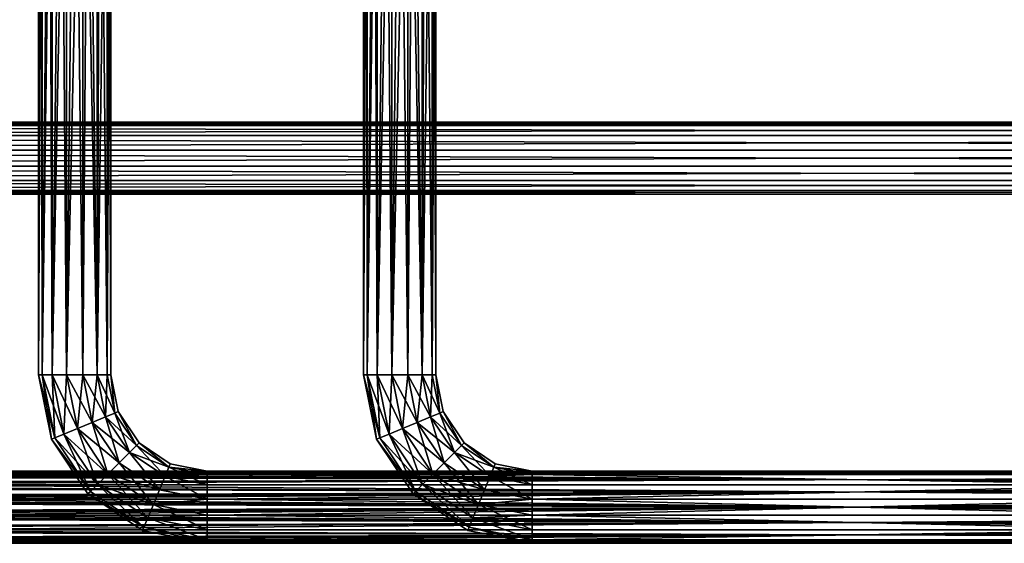
# Model space of a CAD drawing. Extents: x 0 to 220, y -32 to 12.
# Drawn here: x 75 to 116, y -32 to -10 of the extents above; entities that cross this region are included whole.
import ezdxf

# ---------------------------------------------------------------- set-up
doc = ezdxf.new("R2010")
doc.units = 0
doc.header["$MEASUREMENT"] = 0

msp = doc.modelspace()

# ---------------------------------------------------------------- linework, layer by layer
for points in [[(76, -24.5, 114.885002), (76, 6.5, 114.885002), (76.114197, 6.5, 114.310997)], [(76.148499, -24.5, 114.2342), (76, -24.5, 114.885002), (76.114197, 6.5, 114.310997)], [(76, -24.5, 114.885002), (76.148499, 6.5, 115.535797), (76, 6.5, 114.885002)], [(76, -24.5, 114.885002), (76.148499, -24.5, 115.535797), (76.148499, 6.5, 115.535797)], [(76.148499, -24.5, 114.2342), (76.114197, 6.5, 114.310997), (76.439301, 6.5, 113.824303)], [(76.564804, -24.5, 113.712303), (76.148499, -24.5, 114.2342), (76.439301, 6.5, 113.824303)], [(76.148499, -24.5, 115.535797), (76.564804, 6.5, 116.057701), (76.148499, 6.5, 115.535797)], [(76.148499, -24.5, 115.535797), (76.564804, -24.5, 116.057701), (76.564804, 6.5, 116.057701)], [(76.564804, -24.5, 113.712303), (76.439301, 6.5, 113.824303), (76.925995, 6.5, 113.499199)], [(77.166199, -24.5, 113.4226), (76.564804, -24.5, 113.712303), (76.925995, 6.5, 113.499199)], [(76.564804, -24.5, 116.057701), (77.166199, 6.5, 116.347397), (76.564804, 6.5, 116.057701)], [(76.564804, -24.5, 116.057701), (77.166199, -24.5, 116.347397), (77.166199, 6.5, 116.347397)], [(77.166199, -24.5, 113.4226), (76.925995, 6.5, 113.499199), (77.5, 6.5, 113.385002)], [(77.833801, -24.5, 113.4226), (77.166199, -24.5, 113.4226), (77.5, 6.5, 113.385002)], [(77.166199, -24.5, 116.347397), (77.833801, 6.5, 116.347397), (77.166199, 6.5, 116.347397)], [(77.166199, -24.5, 116.347397), (77.833801, -24.5, 116.347397), (77.833801, 6.5, 116.347397)], [(77.833801, -24.5, 113.4226), (77.5, 6.5, 113.385002), (78.073997, 6.5, 113.499199)], [(78.435196, -24.5, 113.712303), (77.833801, -24.5, 113.4226), (78.073997, 6.5, 113.499199)], [(78.435196, -24.5, 116.057701), (78.435196, 6.5, 116.057701), (77.833801, 6.5, 116.347397)], [(77.833801, -24.5, 116.347397), (78.435196, -24.5, 116.057701), (77.833801, 6.5, 116.347397)], [(78.435196, -24.5, 113.712303), (78.073997, 6.5, 113.499199), (78.560699, 6.5, 113.824303)], [(78.851501, -24.5, 114.2342), (78.435196, -24.5, 113.712303), (78.560699, 6.5, 113.824303)], [(78.435196, -24.5, 116.057701), (78.851501, 6.5, 115.535797), (78.435196, 6.5, 116.057701)], [(78.435196, -24.5, 116.057701), (78.851501, -24.5, 115.535797), (78.851501, 6.5, 115.535797)], [(78.851501, -24.5, 114.2342), (78.560699, 6.5, 113.824303), (78.885803, 6.5, 114.310997)], [(79, -24.5, 114.885002), (78.851501, -24.5, 114.2342), (78.885803, 6.5, 114.310997)], [(78.851501, -24.5, 115.535797), (79, -24.5, 114.885002), (79, 6.5, 114.885002)], [(78.851501, -24.5, 115.535797), (79, 6.5, 114.885002), (78.851501, 6.5, 115.535797)], [(79, -24.5, 114.885002), (78.885803, 6.5, 114.310997), (79, 6.5, 114.885002)], [(89.5, -24.5, 128.384995), (89.5, 6.5, 128.384995), (89.614197, 6.5, 127.810997)], [(89.648499, -24.5, 127.734192), (89.5, -24.5, 128.384995), (89.614197, 6.5, 127.810997)], [(89.5, -24.5, 128.384995), (89.648499, 6.5, 129.035797), (89.5, 6.5, 128.384995)], [(89.5, -24.5, 128.384995), (89.648499, -24.5, 129.035797), (89.648499, 6.5, 129.035797)], [(89.648499, -24.5, 127.734192), (89.614197, 6.5, 127.810997), (89.939301, 6.5, 127.324303)], [(90.064804, -24.5, 127.212303), (89.648499, -24.5, 127.734192), (89.939301, 6.5, 127.324303)], [(89.648499, -24.5, 129.035797), (90.064804, 6.5, 129.557693), (89.648499, 6.5, 129.035797)], [(89.648499, -24.5, 129.035797), (90.064804, -24.5, 129.557693), (90.064804, 6.5, 129.557693)], [(90.064804, -24.5, 127.212303), (89.939301, 6.5, 127.324303), (90.426003, 6.5, 126.999191)], [(90.666199, -24.5, 126.922592), (90.064804, -24.5, 127.212303), (90.426003, 6.5, 126.999191)], [(90.064804, -24.5, 129.557693), (90.666199, 6.5, 129.847397), (90.064804, 6.5, 129.557693)], [(90.064804, -24.5, 129.557693), (90.666199, -24.5, 129.847397), (90.666199, 6.5, 129.847397)], [(90.666199, -24.5, 126.922592), (90.426003, 6.5, 126.999191), (91, 6.5, 126.884987)], [(91.333801, -24.5, 126.922592), (90.666199, -24.5, 126.922592), (91, 6.5, 126.884987)], [(90.666199, -24.5, 129.847397), (91.333801, 6.5, 129.847397), (90.666199, 6.5, 129.847397)], [(90.666199, -24.5, 129.847397), (91.333801, -24.5, 129.847397), (91.333801, 6.5, 129.847397)], [(91.333801, -24.5, 126.922592), (91, 6.5, 126.884987), (91.573997, 6.5, 126.999191)], [(91.935196, -24.5, 127.212303), (91.333801, -24.5, 126.922592), (91.573997, 6.5, 126.999191)], [(91.935196, -24.5, 129.557693), (91.935196, 6.5, 129.557693), (91.333801, 6.5, 129.847397)], [(91.333801, -24.5, 129.847397), (91.935196, -24.5, 129.557693), (91.333801, 6.5, 129.847397)], [(91.935196, -24.5, 127.212303), (91.573997, 6.5, 126.999191), (92.060699, 6.5, 127.324303)], [(92.351501, -24.5, 127.734192), (91.935196, -24.5, 127.212303), (92.060699, 6.5, 127.324303)], [(91.935196, -24.5, 129.557693), (92.351501, 6.5, 129.035797), (91.935196, 6.5, 129.557693)], [(91.935196, -24.5, 129.557693), (92.351501, -24.5, 129.035797), (92.351501, 6.5, 129.035797)], [(92.351501, -24.5, 127.734192), (92.060699, 6.5, 127.324303), (92.385803, 6.5, 127.810997)], [(92.5, -24.5, 128.384995), (92.351501, -24.5, 127.734192), (92.385803, 6.5, 127.810997)], [(92.351501, -24.5, 129.035797), (92.5, -24.5, 128.384995), (92.5, 6.5, 128.384995)], [(92.351501, -24.5, 129.035797), (92.5, 6.5, 128.384995), (92.351501, 6.5, 129.035797)], [(92.5, -24.5, 128.384995), (92.385803, 6.5, 127.810997), (92.5, 6.5, 128.384995)], [(211.5, -14, 5), (8.5, -14.1485, 4.3492), (8.5, -14, 5)], [(211.5, -14, 5), (211.5, -14.1485, 4.3492), (8.5, -14.1485, 4.3492)], [(211.5, -14.1485, 5.6508), (211.5, -14, 5), (8.5, -14, 5)], [(211.5, -14.1485, 5.6508), (8.5, -14, 5), (8.5, -14.1485, 5.6508)], [(211.5, -14.1485, 4.3492), (8.5, -14.5648, 3.8273), (8.5, -14.1485, 4.3492)], [(211.5, -14.1485, 4.3492), (211.5, -14.5648, 3.8273), (8.5, -14.5648, 3.8273)], [(211.5, -14.5648, 6.1727), (8.5, -14.1485, 5.6508), (8.5, -14.5648, 6.1727)], [(211.5, -14.5648, 6.1727), (211.5, -14.1485, 5.6508), (8.5, -14.1485, 5.6508)], [(211.5, -15.1662, 3.5376), (8.5, -15.1662, 3.5376), (8.5, -14.5648, 3.8273)], [(211.5, -14.5648, 3.8273), (211.5, -15.1662, 3.5376), (8.5, -14.5648, 3.8273)], [(211.5, -14.5648, 6.1727), (8.5, -14.5648, 6.1727), (8.5, -15.1662, 6.4624)], [(211.5, -15.1662, 6.4624), (211.5, -14.5648, 6.1727), (8.5, -15.1662, 6.4624)], [(211.5, -15.1662, 3.5376), (8.5, -15.8338, 3.5376), (8.5, -15.1662, 3.5376)], [(211.5, -15.1662, 3.5376), (211.5, -15.8338, 3.5376), (8.5, -15.8338, 3.5376)], [(211.5, -15.8338, 6.4624), (8.5, -15.1662, 6.4624), (8.5, -15.8338, 6.4624)], [(211.5, -15.8338, 6.4624), (211.5, -15.1662, 6.4624), (8.5, -15.1662, 6.4624)], [(211.5, -16.4352, 3.8273), (8.5, -16.4352, 3.8273), (8.5, -15.8338, 3.5376)], [(211.5, -15.8338, 3.5376), (211.5, -16.4352, 3.8273), (8.5, -15.8338, 3.5376)], [(211.5, -15.8338, 6.4624), (8.5, -15.8338, 6.4624), (8.5, -16.4352, 6.1727)], [(211.5, -16.4352, 6.1727), (211.5, -15.8338, 6.4624), (8.5, -16.4352, 6.1727)], [(211.5, -16.4352, 3.8273), (8.5, -16.8515, 4.3492), (8.5, -16.4352, 3.8273)], [(211.5, -16.4352, 3.8273), (211.5, -16.8515, 4.3492), (8.5, -16.8515, 4.3492)], [(211.5, -16.8515, 5.6508), (8.5, -16.4352, 6.1727), (8.5, -16.8515, 5.6508)], [(211.5, -16.8515, 5.6508), (211.5, -16.4352, 6.1727), (8.5, -16.4352, 6.1727)], [(211.5, -16.8515, 4.3492), (211.5, -17, 5), (8.5, -17, 5)], [(211.5, -16.8515, 4.3492), (8.5, -17, 5), (8.5, -16.8515, 4.3492)], [(211.5, -17, 5), (8.5, -16.8515, 5.6508), (8.5, -17, 5)], [(211.5, -17, 5), (211.5, -16.8515, 5.6508), (8.5, -16.8515, 5.6508)], [(76.670105, -27.121901, 115.535797), (76, -24.5, 114.885002), (76.532799, -27.178801, 114.885002)], [(76.670105, -27.121901, 115.535797), (76.148499, -24.5, 115.535797), (76, -24.5, 114.885002)], [(76.532799, -27.178801, 114.885002), (76, -24.5, 114.885002), (76.148499, -24.5, 114.2342)], [(77.054596, -26.9627, 116.057701), (76.564804, -24.5, 116.057701), (76.148499, -24.5, 115.535797)], [(77.054596, -26.9627, 116.057701), (76.148499, -24.5, 115.535797), (76.670105, -27.121901, 115.535797)], [(76.670105, -27.121901, 114.2342), (76.148499, -24.5, 114.2342), (76.564804, -24.5, 113.712303)], [(76.670105, -27.121901, 114.2342), (76.532799, -27.178801, 114.885002), (76.148499, -24.5, 114.2342)], [(77.610298, -26.7325, 116.347397), (77.166199, -24.5, 116.347397), (76.564804, -24.5, 116.057701)], [(77.610298, -26.7325, 116.347397), (76.564804, -24.5, 116.057701), (77.054596, -26.9627, 116.057701)], [(77.054596, -26.9627, 113.712303), (76.564804, -24.5, 113.712303), (77.166199, -24.5, 113.4226)], [(76.670105, -27.121901, 114.2342), (76.564804, -24.5, 113.712303), (77.054596, -26.9627, 113.712303)], [(77.054596, -26.9627, 113.712303), (77.166199, -24.5, 113.4226), (77.610298, -26.7325, 113.4226)], [(78.226997, -26.476999, 116.347397), (77.833801, -24.5, 116.347397), (77.166199, -24.5, 116.347397)], [(78.226997, -26.476999, 116.347397), (77.166199, -24.5, 116.347397), (77.610298, -26.7325, 116.347397)], [(77.610298, -26.7325, 113.4226), (77.166199, -24.5, 113.4226), (77.833801, -24.5, 113.4226)], [(77.610298, -26.7325, 113.4226), (77.833801, -24.5, 113.4226), (78.226997, -26.476999, 113.4226)], [(78.7827, -26.246901, 116.057701), (78.435196, -24.5, 116.057701), (77.833801, -24.5, 116.347397)], [(78.7827, -26.246901, 116.057701), (77.833801, -24.5, 116.347397), (78.226997, -26.476999, 116.347397)], [(78.226997, -26.476999, 113.4226), (77.833801, -24.5, 113.4226), (78.435196, -24.5, 113.712303)], [(78.226997, -26.476999, 113.4226), (78.435196, -24.5, 113.712303), (78.7827, -26.246901, 113.712303)], [(79.167198, -26.087601, 115.535797), (78.851501, -24.5, 115.535797), (78.435196, -24.5, 116.057701)], [(79.167198, -26.087601, 115.535797), (78.435196, -24.5, 116.057701), (78.7827, -26.246901, 116.057701)], [(78.7827, -26.246901, 113.712303), (78.435196, -24.5, 113.712303), (78.851501, -24.5, 114.2342)], [(78.7827, -26.246901, 113.712303), (78.851501, -24.5, 114.2342), (79.167198, -26.087601, 114.2342)], [(79.167198, -26.087601, 115.535797), (79, -24.5, 114.885002), (78.851501, -24.5, 115.535797)], [(79.167198, -26.087601, 114.2342), (78.851501, -24.5, 114.2342), (79, -24.5, 114.885002)], [(79.167198, -26.087601, 115.535797), (79.304504, -26.030701, 114.885002), (79, -24.5, 114.885002)], [(79.167198, -26.087601, 114.2342), (79, -24.5, 114.885002), (79.304504, -26.030701, 114.885002)], [(90.170097, -27.121901, 129.035797), (89.5, -24.5, 128.384995), (90.032799, -27.178801, 128.384995)], [(90.170097, -27.121901, 129.035797), (89.648499, -24.5, 129.035797), (89.5, -24.5, 128.384995)], [(90.032799, -27.178801, 128.384995), (89.5, -24.5, 128.384995), (89.648499, -24.5, 127.734192)], [(90.554596, -26.9627, 129.557693), (90.064804, -24.5, 129.557693), (89.648499, -24.5, 129.035797)], [(90.554596, -26.9627, 129.557693), (89.648499, -24.5, 129.035797), (90.170097, -27.121901, 129.035797)], [(90.170097, -27.121901, 127.734192), (89.648499, -24.5, 127.734192), (90.064804, -24.5, 127.212303)], [(90.170097, -27.121901, 127.734192), (90.032799, -27.178801, 128.384995), (89.648499, -24.5, 127.734192)], [(91.110298, -26.7325, 129.847397), (90.666199, -24.5, 129.847397), (90.064804, -24.5, 129.557693)], [(91.110298, -26.7325, 129.847397), (90.064804, -24.5, 129.557693), (90.554596, -26.9627, 129.557693)], [(90.554596, -26.9627, 127.212303), (90.064804, -24.5, 127.212303), (90.666199, -24.5, 126.922592)], [(90.170097, -27.121901, 127.734192), (90.064804, -24.5, 127.212303), (90.554596, -26.9627, 127.212303)], [(90.554596, -26.9627, 127.212303), (90.666199, -24.5, 126.922592), (91.110298, -26.7325, 126.922592)], [(91.726997, -26.476999, 129.847397), (91.333801, -24.5, 129.847397), (90.666199, -24.5, 129.847397)], [(91.726997, -26.476999, 129.847397), (90.666199, -24.5, 129.847397), (91.110298, -26.7325, 129.847397)], [(91.110298, -26.7325, 126.922592), (90.666199, -24.5, 126.922592), (91.333801, -24.5, 126.922592)], [(91.110298, -26.7325, 126.922592), (91.333801, -24.5, 126.922592), (91.726997, -26.476999, 126.922592)], [(92.2827, -26.246901, 129.557693), (91.935196, -24.5, 129.557693), (91.333801, -24.5, 129.847397)], [(92.2827, -26.246901, 129.557693), (91.333801, -24.5, 129.847397), (91.726997, -26.476999, 129.847397)], [(91.726997, -26.476999, 126.922592), (91.333801, -24.5, 126.922592), (91.935196, -24.5, 127.212303)], [(91.726997, -26.476999, 126.922592), (91.935196, -24.5, 127.212303), (92.2827, -26.246901, 127.212303)], [(92.667198, -26.087601, 129.035797), (92.351501, -24.5, 129.035797), (91.935196, -24.5, 129.557693)], [(92.667198, -26.087601, 129.035797), (91.935196, -24.5, 129.557693), (92.2827, -26.246901, 129.557693)], [(92.2827, -26.246901, 127.212303), (91.935196, -24.5, 127.212303), (92.351501, -24.5, 127.734192)], [(92.2827, -26.246901, 127.212303), (92.351501, -24.5, 127.734192), (92.667198, -26.087601, 127.734192)], [(92.667198, -26.087601, 129.035797), (92.5, -24.5, 128.384995), (92.351501, -24.5, 129.035797)], [(92.667198, -26.087601, 127.734192), (92.351501, -24.5, 127.734192), (92.5, -24.5, 128.384995)], [(92.667198, -26.087601, 129.035797), (92.804504, -26.030701, 128.384995), (92.5, -24.5, 128.384995)], [(92.667198, -26.087601, 127.734192), (92.5, -24.5, 128.384995), (92.804504, -26.030701, 128.384995)], [(80.066498, -27.4335, 115.535797), (79.167198, -26.087601, 115.535797), (78.7827, -26.246901, 116.057701)], [(79.772202, -27.7278, 113.712303), (78.7827, -26.246901, 113.712303), (79.167198, -26.087601, 114.2342)], [(80.066498, -27.4335, 115.535797), (79.304504, -26.030701, 114.885002), (79.167198, -26.087601, 115.535797)], [(80.066498, -27.4335, 114.2342), (79.167198, -26.087601, 114.2342), (79.304504, -26.030701, 114.885002)], [(79.772202, -27.7278, 113.712303), (79.167198, -26.087601, 114.2342), (80.066498, -27.4335, 114.2342)], [(80.066498, -27.4335, 115.535797), (80.1716, -27.3284, 114.885002), (79.304504, -26.030701, 114.885002)], [(80.066498, -27.4335, 114.2342), (79.304504, -26.030701, 114.885002), (80.1716, -27.3284, 114.885002)], [(93.566498, -27.4335, 129.035797), (92.667198, -26.087601, 129.035797), (92.2827, -26.246901, 129.557693)], [(93.272202, -27.7278, 127.212303), (92.2827, -26.246901, 127.212303), (92.667198, -26.087601, 127.734192)], [(93.566498, -27.4335, 129.035797), (92.804504, -26.030701, 128.384995), (92.667198, -26.087601, 129.035797)], [(93.566498, -27.4335, 127.734192), (92.667198, -26.087601, 127.734192), (92.804504, -26.030701, 128.384995)], [(93.272202, -27.7278, 127.212303), (92.667198, -26.087601, 127.734192), (93.566498, -27.4335, 127.734192)], [(93.566498, -27.4335, 129.035797), (93.6716, -27.3284, 128.384995), (92.804504, -26.030701, 128.384995)], [(93.566498, -27.4335, 127.734192), (92.804504, -26.030701, 128.384995), (93.6716, -27.3284, 128.384995)], [(79.346901, -28.153099, 116.347397), (78.226997, -26.476999, 116.347397), (77.610298, -26.7325, 116.347397)], [(78.874901, -28.625099, 113.4226), (77.610298, -26.7325, 113.4226), (78.226997, -26.476999, 113.4226)], [(79.772202, -27.7278, 116.057701), (78.7827, -26.246901, 116.057701), (78.226997, -26.476999, 116.347397)], [(79.346901, -28.153099, 113.4226), (78.226997, -26.476999, 113.4226), (78.7827, -26.246901, 113.712303)], [(79.772202, -27.7278, 116.057701), (78.226997, -26.476999, 116.347397), (79.346901, -28.153099, 116.347397)], [(78.874901, -28.625099, 113.4226), (78.226997, -26.476999, 113.4226), (79.346901, -28.153099, 113.4226)], [(80.066498, -27.4335, 115.535797), (78.7827, -26.246901, 116.057701), (79.772202, -27.7278, 116.057701)], [(79.346901, -28.153099, 113.4226), (78.7827, -26.246901, 113.712303), (79.772202, -27.7278, 113.712303)], [(92.846901, -28.153099, 129.847397), (91.726997, -26.476999, 129.847397), (91.110298, -26.7325, 129.847397)], [(92.374901, -28.625099, 126.922592), (91.110298, -26.7325, 126.922592), (91.726997, -26.476999, 126.922592)], [(93.272202, -27.7278, 129.557693), (92.2827, -26.246901, 129.557693), (91.726997, -26.476999, 129.847397)], [(92.846901, -28.153099, 126.922592), (91.726997, -26.476999, 126.922592), (92.2827, -26.246901, 127.212303)], [(93.272202, -27.7278, 129.557693), (91.726997, -26.476999, 129.847397), (92.846901, -28.153099, 129.847397)], [(92.374901, -28.625099, 126.922592), (91.726997, -26.476999, 126.922592), (92.846901, -28.153099, 126.922592)], [(93.566498, -27.4335, 129.035797), (92.2827, -26.246901, 129.557693), (93.272202, -27.7278, 129.557693)], [(92.846901, -28.153099, 126.922592), (92.2827, -26.246901, 127.212303), (93.272202, -27.7278, 127.212303)], [(78.4496, -29.0504, 116.057701), (77.054596, -26.9627, 116.057701), (76.670105, -27.121901, 115.535797)], [(78.155304, -29.3447, 114.2342), (76.670105, -27.121901, 114.2342), (77.054596, -26.9627, 113.712303)], [(78.874901, -28.625099, 116.347397), (77.610298, -26.7325, 116.347397), (77.054596, -26.9627, 116.057701)], [(78.4496, -29.0504, 113.712303), (77.054596, -26.9627, 113.712303), (77.610298, -26.7325, 113.4226)], [(78.874901, -28.625099, 116.347397), (77.054596, -26.9627, 116.057701), (78.4496, -29.0504, 116.057701)], [(78.155304, -29.3447, 114.2342), (77.054596, -26.9627, 113.712303), (78.4496, -29.0504, 113.712303)], [(79.346901, -28.153099, 116.347397), (77.610298, -26.7325, 116.347397), (78.874901, -28.625099, 116.347397)], [(78.4496, -29.0504, 113.712303), (77.610298, -26.7325, 113.4226), (78.874901, -28.625099, 113.4226)], [(91.9496, -29.0504, 129.557693), (90.554596, -26.9627, 129.557693), (90.170097, -27.121901, 129.035797)], [(91.655304, -29.3447, 127.734192), (90.170097, -27.121901, 127.734192), (90.554596, -26.9627, 127.212303)], [(92.374901, -28.625099, 129.847397), (91.110298, -26.7325, 129.847397), (90.554596, -26.9627, 129.557693)], [(91.9496, -29.0504, 127.212303), (90.554596, -26.9627, 127.212303), (91.110298, -26.7325, 126.922592)], [(92.374901, -28.625099, 129.847397), (90.554596, -26.9627, 129.557693), (91.9496, -29.0504, 129.557693)], [(91.655304, -29.3447, 127.734192), (90.554596, -26.9627, 127.212303), (91.9496, -29.0504, 127.212303)], [(92.846901, -28.153099, 129.847397), (91.110298, -26.7325, 129.847397), (92.374901, -28.625099, 129.847397)], [(91.9496, -29.0504, 127.212303), (91.110298, -26.7325, 126.922592), (92.374901, -28.625099, 126.922592)], [(78.155304, -29.3447, 115.535797), (76.670105, -27.121901, 115.535797), (76.532799, -27.178801, 114.885002)], [(78.155304, -29.3447, 114.2342), (76.532799, -27.178801, 114.885002), (76.670105, -27.121901, 114.2342)], [(78.155304, -29.3447, 115.535797), (76.532799, -27.178801, 114.885002), (78.050301, -29.449699, 114.885002)], [(78.155304, -29.3447, 114.2342), (78.050301, -29.449699, 114.885002), (76.532799, -27.178801, 114.885002)], [(78.4496, -29.0504, 116.057701), (76.670105, -27.121901, 115.535797), (78.155304, -29.3447, 115.535797)], [(81.412399, -28.3328, 115.535797), (80.1716, -27.3284, 114.885002), (80.066498, -27.4335, 115.535797)], [(81.412399, -28.3328, 114.2342), (80.066498, -27.4335, 114.2342), (80.1716, -27.3284, 114.885002)], [(81.412399, -28.3328, 115.535797), (81.469299, -28.195499, 114.885002), (80.1716, -27.3284, 114.885002)], [(81.412399, -28.3328, 114.2342), (80.1716, -27.3284, 114.885002), (81.469299, -28.195499, 114.885002)], [(91.655304, -29.3447, 129.035797), (90.170097, -27.121901, 129.035797), (90.032799, -27.178801, 128.384995)], [(91.655304, -29.3447, 127.734192), (90.032799, -27.178801, 128.384995), (90.170097, -27.121901, 127.734192)], [(91.655304, -29.3447, 129.035797), (90.032799, -27.178801, 128.384995), (91.550301, -29.449699, 128.384995)], [(91.655304, -29.3447, 127.734192), (91.550301, -29.449699, 128.384995), (90.032799, -27.178801, 128.384995)], [(91.9496, -29.0504, 129.557693), (90.170097, -27.121901, 129.035797), (91.655304, -29.3447, 129.035797)], [(94.912399, -28.3328, 129.035797), (93.6716, -27.3284, 128.384995), (93.566498, -27.4335, 129.035797)], [(94.912399, -28.3328, 127.734192), (93.566498, -27.4335, 127.734192), (93.6716, -27.3284, 128.384995)], [(94.912399, -28.3328, 129.035797), (94.969299, -28.195499, 128.384995), (93.6716, -27.3284, 128.384995)], [(94.912399, -28.3328, 127.734192), (93.6716, -27.3284, 128.384995), (94.969299, -28.195499, 128.384995)], [(81.023003, -29.273001, 116.347397), (79.772202, -27.7278, 116.057701), (79.346901, -28.153099, 116.347397)], [(81.023003, -29.273001, 113.4226), (79.346901, -28.153099, 113.4226), (79.772202, -27.7278, 113.712303)], [(81.412399, -28.3328, 115.535797), (80.066498, -27.4335, 115.535797), (79.772202, -27.7278, 116.057701)], [(81.253098, -28.7173, 113.712303), (79.772202, -27.7278, 113.712303), (80.066498, -27.4335, 114.2342)], [(81.253098, -28.7173, 116.057701), (79.772202, -27.7278, 116.057701), (81.023003, -29.273001, 116.347397)], [(81.412399, -28.3328, 115.535797), (79.772202, -27.7278, 116.057701), (81.253098, -28.7173, 116.057701)], [(81.023003, -29.273001, 113.4226), (79.772202, -27.7278, 113.712303), (81.253098, -28.7173, 113.712303)], [(81.253098, -28.7173, 113.712303), (80.066498, -27.4335, 114.2342), (81.412399, -28.3328, 114.2342)], [(94.523003, -29.273001, 129.847397), (93.272202, -27.7278, 129.557693), (92.846901, -28.153099, 129.847397)], [(94.523003, -29.273001, 126.922592), (92.846901, -28.153099, 126.922592), (93.272202, -27.7278, 127.212303)], [(94.912399, -28.3328, 129.035797), (93.566498, -27.4335, 129.035797), (93.272202, -27.7278, 129.557693)], [(94.753098, -28.7173, 127.212303), (93.272202, -27.7278, 127.212303), (93.566498, -27.4335, 127.734192)], [(94.753098, -28.7173, 129.557693), (93.272202, -27.7278, 129.557693), (94.523003, -29.273001, 129.847397)], [(94.912399, -28.3328, 129.035797), (93.272202, -27.7278, 129.557693), (94.753098, -28.7173, 129.557693)], [(94.523003, -29.273001, 126.922592), (93.272202, -27.7278, 127.212303), (94.753098, -28.7173, 127.212303)], [(94.753098, -28.7173, 127.212303), (93.566498, -27.4335, 127.734192), (94.912399, -28.3328, 127.734192)], [(81.023003, -29.273001, 116.347397), (79.346901, -28.153099, 116.347397), (78.874901, -28.625099, 116.347397)], [(80.767502, -29.8897, 113.4226), (78.874901, -28.625099, 113.4226), (79.346901, -28.153099, 113.4226)], [(80.767502, -29.8897, 113.4226), (79.346901, -28.153099, 113.4226), (81.023003, -29.273001, 113.4226)], [(81.412399, -28.3328, 115.535797), (83, -28.5, 114.885002), (81.469299, -28.195499, 114.885002)], [(81.412399, -28.3328, 114.2342), (81.469299, -28.195499, 114.885002), (83, -28.5, 114.885002)], [(94.523003, -29.273001, 129.847397), (92.846901, -28.153099, 129.847397), (92.374901, -28.625099, 129.847397)], [(94.267502, -29.8897, 126.922592), (92.374901, -28.625099, 126.922592), (92.846901, -28.153099, 126.922592)], [(94.267502, -29.8897, 126.922592), (92.846901, -28.153099, 126.922592), (94.523003, -29.273001, 126.922592)], [(94.912399, -28.3328, 129.035797), (96.5, -28.5, 128.384995), (94.969299, -28.195499, 128.384995)], [(94.912399, -28.3328, 127.734192), (94.969299, -28.195499, 128.384995), (96.5, -28.5, 128.384995)], [(211.5, -28.5, 31.5), (8.5, -28.6485, 30.849199), (8.5, -28.5, 31.5)], [(211.5, -28.5, 31.5), (211.5, -28.6485, 30.849199), (8.5, -28.6485, 30.849199)], [(211.5, -28.6485, 32.150799), (211.5, -28.5, 31.5), (8.5, -28.5, 31.5)], [(211.5, -28.6485, 32.150799), (8.5, -28.5, 31.5), (8.5, -28.6485, 32.150799)], [(205.5, -28.5, 46.3848), (14.5, -28.6485, 45.734001), (14.5, -28.5, 46.3848)], [(205.5, -28.5, 46.3848), (205.5, -28.6485, 45.734001), (14.5, -28.6485, 45.734001)], [(205.5, -28.6485, 47.035599), (205.5, -28.5, 46.3848), (14.5, -28.5, 46.3848)], [(205.5, -28.6485, 47.035599), (14.5, -28.5, 46.3848), (14.5, -28.6485, 47.035599)], [(192, -28.5, 59.8848), (28, -28.6485, 59.234001), (28, -28.5, 59.8848)], [(192, -28.5, 59.8848), (192, -28.6485, 59.234001), (28, -28.6485, 59.234001)], [(192, -28.6485, 60.535599), (192, -28.5, 59.8848), (28, -28.5, 59.8848)], [(192, -28.6485, 60.535599), (28, -28.5, 59.8848), (28, -28.6485, 60.535599)], [(178.5, -28.5, 73.384804), (41.5, -28.6485, 72.734001), (41.5, -28.5, 73.384804)], [(178.5, -28.5, 73.384804), (178.5, -28.6485, 72.734001), (41.5, -28.6485, 72.734001)], [(178.5, -28.5, 73.384804), (41.5, -28.5, 73.384804), (41.5, -28.6485, 74.035606)], [(178.5, -28.6485, 74.035606), (178.5, -28.5, 73.384804), (41.5, -28.6485, 74.035606)], [(165, -28.6485, 86.234001), (55, -28.6485, 86.234001), (55, -28.5, 86.884804)], [(165, -28.5, 86.884804), (165, -28.6485, 86.234001), (55, -28.5, 86.884804)], [(165, -28.5, 86.884804), (55, -28.5, 86.884804), (55, -28.6485, 87.535606)], [(165, -28.6485, 87.535606), (165, -28.5, 86.884804), (55, -28.6485, 87.535606)], [(151, -28.5, 100.885002), (69, -28.6485, 100.2342), (69, -28.5, 100.885002)], [(151, -28.5, 100.885002), (151, -28.6485, 100.2342), (69, -28.6485, 100.2342)], [(151, -28.6485, 101.535797), (151, -28.5, 100.885002), (69, -28.5, 100.885002)], [(151, -28.6485, 101.535797), (69, -28.5, 100.885002), (69, -28.6485, 101.535797)], [(81.412399, -28.3328, 115.535797), (81.253098, -28.7173, 116.057701), (83, -29.0648, 116.057701)], [(81.253098, -28.7173, 113.712303), (81.412399, -28.3328, 114.2342), (83, -28.6485, 114.2342)], [(81.412399, -28.3328, 115.535797), (83, -28.6485, 115.535797), (83, -28.5, 114.885002)], [(81.412399, -28.3328, 115.535797), (83, -29.0648, 116.057701), (83, -28.6485, 115.535797)], [(81.412399, -28.3328, 114.2342), (83, -28.5, 114.885002), (83, -28.6485, 114.2342)], [(137, -28.6485, 114.2342), (83, -28.6485, 114.2342), (83, -28.5, 114.885002)], [(137, -28.5, 114.885002), (137, -28.6485, 114.2342), (83, -28.5, 114.885002)], [(137, -28.5, 114.885002), (83, -28.5, 114.885002), (83, -28.6485, 115.535797)], [(137, -28.6485, 115.535797), (137, -28.5, 114.885002), (83, -28.6485, 115.535797)], [(94.912399, -28.3328, 129.035797), (94.753098, -28.7173, 129.557693), (96.5, -29.0648, 129.557693)], [(94.753098, -28.7173, 127.212303), (94.912399, -28.3328, 127.734192), (96.5, -28.6485, 127.734192)], [(94.912399, -28.3328, 129.035797), (96.5, -28.6485, 129.035797), (96.5, -28.5, 128.384995)], [(94.912399, -28.3328, 129.035797), (96.5, -29.0648, 129.557693), (96.5, -28.6485, 129.035797)], [(94.912399, -28.3328, 127.734192), (96.5, -28.5, 128.384995), (96.5, -28.6485, 127.734192)], [(123.5, -28.6485, 127.734192), (96.5, -28.6485, 127.734192), (96.5, -28.5, 128.384995)], [(123.5, -28.5, 128.384995), (123.5, -28.6485, 127.734192), (96.5, -28.5, 128.384995)], [(123.5, -28.5, 128.384995), (96.5, -28.5, 128.384995), (96.5, -28.6485, 129.035797)], [(123.5, -28.6485, 129.035797), (123.5, -28.5, 128.384995), (96.5, -28.6485, 129.035797)], [(211.5, -28.6485, 30.849199), (8.5, -29.0648, 30.327299), (8.5, -28.6485, 30.849199)], [(211.5, -28.6485, 30.849199), (211.5, -29.0648, 30.327299), (8.5, -29.0648, 30.327299)], [(211.5, -29.0648, 32.672699), (8.5, -28.6485, 32.150799), (8.5, -29.0648, 32.672699)], [(211.5, -29.0648, 32.672699), (211.5, -28.6485, 32.150799), (8.5, -28.6485, 32.150799)], [(205.5, -28.6485, 45.734001), (14.5, -29.0648, 45.212101), (14.5, -28.6485, 45.734001)], [(205.5, -28.6485, 45.734001), (205.5, -29.0648, 45.212101), (14.5, -29.0648, 45.212101)], [(205.5, -28.6485, 47.035599), (14.5, -28.6485, 47.035599), (14.5, -29.0648, 47.557499)], [(205.5, -29.0648, 47.557499), (205.5, -28.6485, 47.035599), (14.5, -29.0648, 47.557499)], [(192, -29.0648, 58.712101), (28, -29.0648, 58.712101), (28, -28.6485, 59.234001)], [(192, -28.6485, 59.234001), (192, -29.0648, 58.712101), (28, -28.6485, 59.234001)], [(192, -29.0648, 61.057499), (28, -28.6485, 60.535599), (28, -29.0648, 61.057499)], [(192, -29.0648, 61.057499), (192, -28.6485, 60.535599), (28, -28.6485, 60.535599)], [(178.5, -29.0648, 72.212105), (41.5, -29.0648, 72.212105), (41.5, -28.6485, 72.734001)], [(178.5, -28.6485, 72.734001), (178.5, -29.0648, 72.212105), (41.5, -28.6485, 72.734001)], [(178.5, -28.6485, 74.035606), (41.5, -28.6485, 74.035606), (41.5, -29.0648, 74.557503)], [(178.5, -29.0648, 74.557503), (178.5, -28.6485, 74.035606), (41.5, -29.0648, 74.557503)], [(165, -28.6485, 86.234001), (55, -29.0648, 85.712105), (55, -28.6485, 86.234001)], [(165, -28.6485, 86.234001), (165, -29.0648, 85.712105), (55, -29.0648, 85.712105)], [(165, -29.0648, 88.057503), (55, -28.6485, 87.535606), (55, -29.0648, 88.057503)], [(165, -29.0648, 88.057503), (165, -28.6485, 87.535606), (55, -28.6485, 87.535606)], [(151, -29.0648, 99.712303), (69, -29.0648, 99.712303), (69, -28.6485, 100.2342)], [(151, -28.6485, 100.2342), (151, -29.0648, 99.712303), (69, -28.6485, 100.2342)], [(151, -29.0648, 102.057701), (69, -28.6485, 101.535797), (69, -29.0648, 102.057701)], [(151, -29.0648, 102.057701), (151, -28.6485, 101.535797), (69, -28.6485, 101.535797)], [(80.767502, -29.8897, 116.347397), (78.874901, -28.625099, 116.347397), (78.4496, -29.0504, 116.057701)], [(80.5373, -30.4454, 113.712303), (78.4496, -29.0504, 113.712303), (78.874901, -28.625099, 113.4226)], [(81.023003, -29.273001, 116.347397), (78.874901, -28.625099, 116.347397), (80.767502, -29.8897, 116.347397)], [(80.5373, -30.4454, 113.712303), (78.874901, -28.625099, 113.4226), (80.767502, -29.8897, 113.4226)], [(81.253098, -28.7173, 116.057701), (81.023003, -29.273001, 116.347397), (83, -29.666201, 116.347397)], [(81.023003, -29.273001, 113.4226), (81.253098, -28.7173, 113.712303), (83, -29.666201, 113.4226)], [(81.253098, -28.7173, 113.712303), (83, -28.6485, 114.2342), (83, -29.0648, 113.712303)], [(81.253098, -28.7173, 116.057701), (83, -29.666201, 116.347397), (83, -29.0648, 116.057701)], [(81.253098, -28.7173, 113.712303), (83, -29.0648, 113.712303), (83, -29.666201, 113.4226)], [(137, -29.0648, 113.712303), (83, -29.0648, 113.712303), (83, -28.6485, 114.2342)], [(137, -28.6485, 114.2342), (137, -29.0648, 113.712303), (83, -28.6485, 114.2342)], [(137, -29.0648, 116.057701), (83, -28.6485, 115.535797), (83, -29.0648, 116.057701)], [(137, -29.0648, 116.057701), (137, -28.6485, 115.535797), (83, -28.6485, 115.535797)], [(94.267502, -29.8897, 129.847397), (92.374901, -28.625099, 129.847397), (91.9496, -29.0504, 129.557693)], [(94.0373, -30.4454, 127.212303), (91.9496, -29.0504, 127.212303), (92.374901, -28.625099, 126.922592)], [(94.523003, -29.273001, 129.847397), (92.374901, -28.625099, 129.847397), (94.267502, -29.8897, 129.847397)], [(94.0373, -30.4454, 127.212303), (92.374901, -28.625099, 126.922592), (94.267502, -29.8897, 126.922592)], [(94.753098, -28.7173, 129.557693), (94.523003, -29.273001, 129.847397), (96.5, -29.666201, 129.847397)], [(94.523003, -29.273001, 126.922592), (94.753098, -28.7173, 127.212303), (96.5, -29.666201, 126.922592)], [(94.753098, -28.7173, 127.212303), (96.5, -28.6485, 127.734192), (96.5, -29.0648, 127.212303)], [(94.753098, -28.7173, 129.557693), (96.5, -29.666201, 129.847397), (96.5, -29.0648, 129.557693)], [(94.753098, -28.7173, 127.212303), (96.5, -29.0648, 127.212303), (96.5, -29.666201, 126.922592)], [(123.5, -29.0648, 127.212303), (96.5, -29.0648, 127.212303), (96.5, -28.6485, 127.734192)], [(123.5, -28.6485, 127.734192), (123.5, -29.0648, 127.212303), (96.5, -28.6485, 127.734192)], [(123.5, -29.0648, 129.557693), (96.5, -28.6485, 129.035797), (96.5, -29.0648, 129.557693)], [(123.5, -29.0648, 129.557693), (123.5, -28.6485, 129.035797), (96.5, -28.6485, 129.035797)], [(211.5, -29.666201, 30.0376), (8.5, -29.666201, 30.0376), (8.5, -29.0648, 30.327299)], [(211.5, -29.0648, 30.327299), (211.5, -29.666201, 30.0376), (8.5, -29.0648, 30.327299)], [(211.5, -29.0648, 32.672699), (8.5, -29.0648, 32.672699), (8.5, -29.666201, 32.962399)], [(211.5, -29.666201, 32.962399), (211.5, -29.0648, 32.672699), (8.5, -29.666201, 32.962399)], [(205.5, -29.0648, 45.212101), (14.5, -29.666201, 44.922401), (14.5, -29.0648, 45.212101)], [(205.5, -29.0648, 45.212101), (205.5, -29.666201, 44.922401), (14.5, -29.666201, 44.922401)], [(205.5, -29.666201, 47.847198), (14.5, -29.0648, 47.557499), (14.5, -29.666201, 47.847198)], [(205.5, -29.666201, 47.847198), (205.5, -29.0648, 47.557499), (14.5, -29.0648, 47.557499)], [(192, -29.0648, 58.712101), (28, -29.666201, 58.422401), (28, -29.0648, 58.712101)], [(192, -29.0648, 58.712101), (192, -29.666201, 58.422401), (28, -29.666201, 58.422401)], [(192, -29.666201, 61.347198), (28, -29.0648, 61.057499), (28, -29.666201, 61.347198)], [(192, -29.666201, 61.347198), (192, -29.0648, 61.057499), (28, -29.0648, 61.057499)], [(178.5, -29.0648, 72.212105), (41.5, -29.666201, 71.922401), (41.5, -29.0648, 72.212105)], [(178.5, -29.0648, 72.212105), (178.5, -29.666201, 71.922401), (41.5, -29.666201, 71.922401)], [(178.5, -29.666201, 74.847206), (41.5, -29.0648, 74.557503), (41.5, -29.666201, 74.847206)], [(178.5, -29.666201, 74.847206), (178.5, -29.0648, 74.557503), (41.5, -29.0648, 74.557503)], [(165, -29.0648, 85.712105), (55, -29.666201, 85.422401), (55, -29.0648, 85.712105)], [(165, -29.0648, 85.712105), (165, -29.666201, 85.422401), (55, -29.666201, 85.422401)], [(165, -29.0648, 88.057503), (55, -29.0648, 88.057503), (55, -29.666201, 88.347206)], [(165, -29.666201, 88.347206), (165, -29.0648, 88.057503), (55, -29.666201, 88.347206)], [(151, -29.0648, 99.712303), (69, -29.666201, 99.4226), (69, -29.0648, 99.712303)], [(151, -29.0648, 99.712303), (151, -29.666201, 99.4226), (69, -29.666201, 99.4226)], [(151, -29.666201, 102.347397), (69, -29.0648, 102.057701), (69, -29.666201, 102.347397)], [(151, -29.666201, 102.347397), (151, -29.0648, 102.057701), (69, -29.0648, 102.057701)], [(80.378098, -30.829901, 115.535797), (78.155304, -29.3447, 115.535797), (78.050301, -29.449699, 114.885002)], [(80.378098, -30.829901, 114.2342), (78.050301, -29.449699, 114.885002), (78.155304, -29.3447, 114.2342)], [(80.378098, -30.829901, 115.535797), (78.4496, -29.0504, 116.057701), (78.155304, -29.3447, 115.535797)], [(80.378098, -30.829901, 114.2342), (78.155304, -29.3447, 114.2342), (78.4496, -29.0504, 113.712303)], [(80.5373, -30.4454, 116.057701), (78.4496, -29.0504, 116.057701), (80.378098, -30.829901, 115.535797)], [(80.767502, -29.8897, 116.347397), (78.4496, -29.0504, 116.057701), (80.5373, -30.4454, 116.057701)], [(80.378098, -30.829901, 114.2342), (78.4496, -29.0504, 113.712303), (80.5373, -30.4454, 113.712303)], [(81.023003, -29.273001, 116.347397), (80.767502, -29.8897, 116.347397), (83, -29.666201, 116.347397)], [(80.767502, -29.8897, 113.4226), (81.023003, -29.273001, 113.4226), (83, -29.666201, 113.4226)], [(137, -29.0648, 113.712303), (83, -29.666201, 113.4226), (83, -29.0648, 113.712303)], [(137, -29.0648, 113.712303), (137, -29.666201, 113.4226), (83, -29.666201, 113.4226)], [(137, -29.0648, 116.057701), (83, -29.0648, 116.057701), (83, -29.666201, 116.347397)], [(137, -29.666201, 116.347397), (137, -29.0648, 116.057701), (83, -29.666201, 116.347397)], [(93.878098, -30.829901, 129.035797), (91.655304, -29.3447, 129.035797), (91.550301, -29.449699, 128.384995)], [(93.878098, -30.829901, 127.734192), (91.550301, -29.449699, 128.384995), (91.655304, -29.3447, 127.734192)], [(93.878098, -30.829901, 129.035797), (91.9496, -29.0504, 129.557693), (91.655304, -29.3447, 129.035797)], [(93.878098, -30.829901, 127.734192), (91.655304, -29.3447, 127.734192), (91.9496, -29.0504, 127.212303)], [(94.0373, -30.4454, 129.557693), (91.9496, -29.0504, 129.557693), (93.878098, -30.829901, 129.035797)], [(94.267502, -29.8897, 129.847397), (91.9496, -29.0504, 129.557693), (94.0373, -30.4454, 129.557693)], [(93.878098, -30.829901, 127.734192), (91.9496, -29.0504, 127.212303), (94.0373, -30.4454, 127.212303)], [(94.523003, -29.273001, 129.847397), (94.267502, -29.8897, 129.847397), (96.5, -29.666201, 129.847397)], [(94.267502, -29.8897, 126.922592), (94.523003, -29.273001, 126.922592), (96.5, -29.666201, 126.922592)], [(123.5, -29.0648, 127.212303), (96.5, -29.666201, 126.922592), (96.5, -29.0648, 127.212303)], [(123.5, -29.0648, 127.212303), (123.5, -29.666201, 126.922592), (96.5, -29.666201, 126.922592)], [(123.5, -29.0648, 129.557693), (96.5, -29.0648, 129.557693), (96.5, -29.666201, 129.847397)], [(123.5, -29.666201, 129.847397), (123.5, -29.0648, 129.557693), (96.5, -29.666201, 129.847397)], [(211.5, -29.666201, 30.0376), (8.5, -30.333799, 30.0376), (8.5, -29.666201, 30.0376)], [(211.5, -29.666201, 30.0376), (211.5, -30.333799, 30.0376), (8.5, -30.333799, 30.0376)], [(211.5, -30.333799, 32.962399), (8.5, -29.666201, 32.962399), (8.5, -30.333799, 32.962399)], [(211.5, -30.333799, 32.962399), (211.5, -29.666201, 32.962399), (8.5, -29.666201, 32.962399)], [(205.5, -29.666201, 44.922401), (14.5, -30.333799, 44.922401), (14.5, -29.666201, 44.922401)], [(205.5, -29.666201, 44.922401), (205.5, -30.333799, 44.922401), (14.5, -30.333799, 44.922401)], [(205.5, -30.333799, 47.847198), (14.5, -29.666201, 47.847198), (14.5, -30.333799, 47.847198)], [(205.5, -30.333799, 47.847198), (205.5, -29.666201, 47.847198), (14.5, -29.666201, 47.847198)], [(192, -30.333799, 58.422401), (28, -30.333799, 58.422401), (28, -29.666201, 58.422401)], [(192, -29.666201, 58.422401), (192, -30.333799, 58.422401), (28, -29.666201, 58.422401)], [(192, -29.666201, 61.347198), (28, -29.666201, 61.347198), (28, -30.333799, 61.347198)], [(192, -30.333799, 61.347198), (192, -29.666201, 61.347198), (28, -30.333799, 61.347198)], [(178.5, -29.666201, 71.922401), (41.5, -30.333799, 71.922401), (41.5, -29.666201, 71.922401)], [(178.5, -29.666201, 71.922401), (178.5, -30.333799, 71.922401), (41.5, -30.333799, 71.922401)], [(178.5, -30.333799, 74.847206), (41.5, -29.666201, 74.847206), (41.5, -30.333799, 74.847206)], [(178.5, -30.333799, 74.847206), (178.5, -29.666201, 74.847206), (41.5, -29.666201, 74.847206)], [(165, -29.666201, 85.422401), (55, -30.333799, 85.422401), (55, -29.666201, 85.422401)], [(165, -29.666201, 85.422401), (165, -30.333799, 85.422401), (55, -30.333799, 85.422401)], [(165, -30.333799, 88.347206), (55, -29.666201, 88.347206), (55, -30.333799, 88.347206)], [(165, -30.333799, 88.347206), (165, -29.666201, 88.347206), (55, -29.666201, 88.347206)], [(151, -30.333799, 99.4226), (69, -30.333799, 99.4226), (69, -29.666201, 99.4226)], [(151, -29.666201, 99.4226), (151, -30.333799, 99.4226), (69, -29.666201, 99.4226)], [(151, -29.666201, 102.347397), (69, -29.666201, 102.347397), (69, -30.333799, 102.347397)], [(151, -30.333799, 102.347397), (151, -29.666201, 102.347397), (69, -30.333799, 102.347397)], [(80.378098, -30.829901, 115.535797), (78.050301, -29.449699, 114.885002), (80.321198, -30.967199, 114.885002)], [(80.378098, -30.829901, 114.2342), (80.321198, -30.967199, 114.885002), (78.050301, -29.449699, 114.885002)], [(80.767502, -29.8897, 116.347397), (83, -30.333799, 116.347397), (83, -29.666201, 116.347397)], [(80.767502, -29.8897, 113.4226), (83, -29.666201, 113.4226), (83, -30.333799, 113.4226)], [(137, -29.666201, 113.4226), (83, -30.333799, 113.4226), (83, -29.666201, 113.4226)], [(137, -29.666201, 113.4226), (137, -30.333799, 113.4226), (83, -30.333799, 113.4226)], [(137, -30.333799, 116.347397), (83, -29.666201, 116.347397), (83, -30.333799, 116.347397)], [(137, -30.333799, 116.347397), (137, -29.666201, 116.347397), (83, -29.666201, 116.347397)], [(93.878098, -30.829901, 129.035797), (91.550301, -29.449699, 128.384995), (93.821198, -30.967199, 128.384995)], [(93.878098, -30.829901, 127.734192), (93.821198, -30.967199, 128.384995), (91.550301, -29.449699, 128.384995)], [(94.267502, -29.8897, 129.847397), (96.5, -30.333799, 129.847397), (96.5, -29.666201, 129.847397)], [(94.267502, -29.8897, 126.922592), (96.5, -29.666201, 126.922592), (96.5, -30.333799, 126.922592)], [(123.5, -29.666201, 126.922592), (96.5, -30.333799, 126.922592), (96.5, -29.666201, 126.922592)], [(123.5, -29.666201, 126.922592), (123.5, -30.333799, 126.922592), (96.5, -30.333799, 126.922592)], [(123.5, -30.333799, 129.847397), (96.5, -29.666201, 129.847397), (96.5, -30.333799, 129.847397)], [(123.5, -30.333799, 129.847397), (123.5, -29.666201, 129.847397), (96.5, -29.666201, 129.847397)], [(80.767502, -29.8897, 116.347397), (80.5373, -30.4454, 116.057701), (83, -30.333799, 116.347397)], [(80.5373, -30.4454, 113.712303), (80.767502, -29.8897, 113.4226), (83, -30.9352, 113.712303)], [(80.767502, -29.8897, 113.4226), (83, -30.333799, 113.4226), (83, -30.9352, 113.712303)], [(94.267502, -29.8897, 129.847397), (94.0373, -30.4454, 129.557693), (96.5, -30.333799, 129.847397)], [(94.0373, -30.4454, 127.212303), (94.267502, -29.8897, 126.922592), (96.5, -30.9352, 127.212303)], [(94.267502, -29.8897, 126.922592), (96.5, -30.333799, 126.922592), (96.5, -30.9352, 127.212303)], [(211.5, -30.9352, 30.327299), (8.5, -30.9352, 30.327299), (8.5, -30.333799, 30.0376)], [(211.5, -30.333799, 30.0376), (211.5, -30.9352, 30.327299), (8.5, -30.333799, 30.0376)], [(211.5, -30.333799, 32.962399), (8.5, -30.333799, 32.962399), (8.5, -30.9352, 32.672699)], [(211.5, -30.9352, 32.672699), (211.5, -30.333799, 32.962399), (8.5, -30.9352, 32.672699)], [(205.5, -30.333799, 44.922401), (14.5, -30.9352, 45.212101), (14.5, -30.333799, 44.922401)], [(205.5, -30.333799, 44.922401), (205.5, -30.9352, 45.212101), (14.5, -30.9352, 45.212101)], [(205.5, -30.9352, 47.557499), (14.5, -30.333799, 47.847198), (14.5, -30.9352, 47.557499)], [(205.5, -30.9352, 47.557499), (205.5, -30.333799, 47.847198), (14.5, -30.333799, 47.847198)], [(192, -30.333799, 58.422401), (28, -30.9352, 58.712101), (28, -30.333799, 58.422401)], [(192, -30.333799, 58.422401), (192, -30.9352, 58.712101), (28, -30.9352, 58.712101)], [(192, -30.9352, 61.057499), (28, -30.333799, 61.347198), (28, -30.9352, 61.057499)], [(192, -30.9352, 61.057499), (192, -30.333799, 61.347198), (28, -30.333799, 61.347198)], [(178.5, -30.333799, 71.922401), (41.5, -30.9352, 72.212105), (41.5, -30.333799, 71.922401)], [(178.5, -30.333799, 71.922401), (178.5, -30.9352, 72.212105), (41.5, -30.9352, 72.212105)], [(178.5, -30.9352, 74.557503), (41.5, -30.333799, 74.847206), (41.5, -30.9352, 74.557503)], [(178.5, -30.9352, 74.557503), (178.5, -30.333799, 74.847206), (41.5, -30.333799, 74.847206)], [(165, -30.9352, 85.712105), (55, -30.9352, 85.712105), (55, -30.333799, 85.422401)], [(165, -30.333799, 85.422401), (165, -30.9352, 85.712105), (55, -30.333799, 85.422401)], [(165, -30.9352, 88.057503), (55, -30.333799, 88.347206), (55, -30.9352, 88.057503)], [(165, -30.9352, 88.057503), (165, -30.333799, 88.347206), (55, -30.333799, 88.347206)], [(151, -30.333799, 99.4226), (69, -30.9352, 99.712303), (69, -30.333799, 99.4226)], [(151, -30.333799, 99.4226), (151, -30.9352, 99.712303), (69, -30.9352, 99.712303)], [(151, -30.9352, 102.057701), (69, -30.333799, 102.347397), (69, -30.9352, 102.057701)], [(151, -30.9352, 102.057701), (151, -30.333799, 102.347397), (69, -30.333799, 102.347397)], [(80.5373, -30.4454, 116.057701), (80.378098, -30.829901, 115.535797), (83, -31.3515, 115.535797)], [(80.378098, -30.829901, 114.2342), (80.5373, -30.4454, 113.712303), (83, -31.3515, 114.2342)], [(80.5373, -30.4454, 116.057701), (83, -30.9352, 116.057701), (83, -30.333799, 116.347397)], [(80.5373, -30.4454, 116.057701), (83, -31.3515, 115.535797), (83, -30.9352, 116.057701)], [(80.5373, -30.4454, 113.712303), (83, -30.9352, 113.712303), (83, -31.3515, 114.2342)], [(137, -30.9352, 113.712303), (83, -30.9352, 113.712303), (83, -30.333799, 113.4226)], [(137, -30.333799, 113.4226), (137, -30.9352, 113.712303), (83, -30.333799, 113.4226)], [(137, -30.9352, 116.057701), (83, -30.333799, 116.347397), (83, -30.9352, 116.057701)], [(137, -30.9352, 116.057701), (137, -30.333799, 116.347397), (83, -30.333799, 116.347397)], [(94.0373, -30.4454, 129.557693), (93.878098, -30.829901, 129.035797), (96.5, -31.3515, 129.035797)], [(93.878098, -30.829901, 127.734192), (94.0373, -30.4454, 127.212303), (96.5, -31.3515, 127.734192)], [(94.0373, -30.4454, 129.557693), (96.5, -30.9352, 129.557693), (96.5, -30.333799, 129.847397)], [(94.0373, -30.4454, 129.557693), (96.5, -31.3515, 129.035797), (96.5, -30.9352, 129.557693)], [(94.0373, -30.4454, 127.212303), (96.5, -30.9352, 127.212303), (96.5, -31.3515, 127.734192)], [(123.5, -30.9352, 127.212303), (96.5, -30.9352, 127.212303), (96.5, -30.333799, 126.922592)], [(123.5, -30.333799, 126.922592), (123.5, -30.9352, 127.212303), (96.5, -30.333799, 126.922592)], [(123.5, -30.9352, 129.557693), (96.5, -30.333799, 129.847397), (96.5, -30.9352, 129.557693)], [(123.5, -30.9352, 129.557693), (123.5, -30.333799, 129.847397), (96.5, -30.333799, 129.847397)], [(211.5, -30.9352, 30.327299), (8.5, -31.3515, 30.849199), (8.5, -30.9352, 30.327299)], [(211.5, -30.9352, 30.327299), (211.5, -31.3515, 30.849199), (8.5, -31.3515, 30.849199)], [(211.5, -31.3515, 32.150799), (8.5, -30.9352, 32.672699), (8.5, -31.3515, 32.150799)], [(211.5, -31.3515, 32.150799), (211.5, -30.9352, 32.672699), (8.5, -30.9352, 32.672699)], [(205.5, -31.3515, 45.734001), (14.5, -31.3515, 45.734001), (14.5, -30.9352, 45.212101)], [(205.5, -30.9352, 45.212101), (205.5, -31.3515, 45.734001), (14.5, -30.9352, 45.212101)], [(205.5, -31.3515, 47.035599), (14.5, -30.9352, 47.557499), (14.5, -31.3515, 47.035599)], [(205.5, -31.3515, 47.035599), (205.5, -30.9352, 47.557499), (14.5, -30.9352, 47.557499)], [(192, -30.9352, 58.712101), (28, -31.3515, 59.234001), (28, -30.9352, 58.712101)], [(192, -30.9352, 58.712101), (192, -31.3515, 59.234001), (28, -31.3515, 59.234001)], [(192, -30.9352, 61.057499), (28, -30.9352, 61.057499), (28, -31.3515, 60.535599)], [(192, -31.3515, 60.535599), (192, -30.9352, 61.057499), (28, -31.3515, 60.535599)], [(178.5, -31.3515, 72.734001), (41.5, -31.3515, 72.734001), (41.5, -30.9352, 72.212105)], [(178.5, -30.9352, 72.212105), (178.5, -31.3515, 72.734001), (41.5, -30.9352, 72.212105)], [(178.5, -30.9352, 74.557503), (41.5, -30.9352, 74.557503), (41.5, -31.3515, 74.035606)], [(178.5, -31.3515, 74.035606), (178.5, -30.9352, 74.557503), (41.5, -31.3515, 74.035606)], [(165, -30.9352, 85.712105), (55, -31.3515, 86.234001), (55, -30.9352, 85.712105)], [(165, -30.9352, 85.712105), (165, -31.3515, 86.234001), (55, -31.3515, 86.234001)], [(165, -31.3515, 87.535606), (55, -30.9352, 88.057503), (55, -31.3515, 87.535606)], [(165, -31.3515, 87.535606), (165, -30.9352, 88.057503), (55, -30.9352, 88.057503)], [(151, -30.9352, 99.712303), (69, -31.3515, 100.2342), (69, -30.9352, 99.712303)], [(151, -30.9352, 99.712303), (151, -31.3515, 100.2342), (69, -31.3515, 100.2342)], [(151, -30.9352, 102.057701), (69, -30.9352, 102.057701), (69, -31.3515, 101.535797)], [(151, -31.3515, 101.535797), (151, -30.9352, 102.057701), (69, -31.3515, 101.535797)], [(80.378098, -30.829901, 115.535797), (80.321198, -30.967199, 114.885002), (83, -31.5, 114.885002)], [(80.378098, -30.829901, 114.2342), (83, -31.5, 114.885002), (80.321198, -30.967199, 114.885002)], [(80.378098, -30.829901, 115.535797), (83, -31.5, 114.885002), (83, -31.3515, 115.535797)], [(80.378098, -30.829901, 114.2342), (83, -31.3515, 114.2342), (83, -31.5, 114.885002)], [(137, -30.9352, 113.712303), (83, -31.3515, 114.2342), (83, -30.9352, 113.712303)], [(137, -30.9352, 113.712303), (137, -31.3515, 114.2342), (83, -31.3515, 114.2342)], [(137, -30.9352, 116.057701), (83, -30.9352, 116.057701), (83, -31.3515, 115.535797)], [(137, -31.3515, 115.535797), (137, -30.9352, 116.057701), (83, -31.3515, 115.535797)], [(93.878098, -30.829901, 129.035797), (93.821198, -30.967199, 128.384995), (96.5, -31.5, 128.384995)], [(93.878098, -30.829901, 127.734192), (96.5, -31.5, 128.384995), (93.821198, -30.967199, 128.384995)], [(93.878098, -30.829901, 129.035797), (96.5, -31.5, 128.384995), (96.5, -31.3515, 129.035797)], [(93.878098, -30.829901, 127.734192), (96.5, -31.3515, 127.734192), (96.5, -31.5, 128.384995)], [(123.5, -30.9352, 127.212303), (96.5, -31.3515, 127.734192), (96.5, -30.9352, 127.212303)], [(123.5, -30.9352, 127.212303), (123.5, -31.3515, 127.734192), (96.5, -31.3515, 127.734192)], [(123.5, -30.9352, 129.557693), (96.5, -30.9352, 129.557693), (96.5, -31.3515, 129.035797)], [(123.5, -31.3515, 129.035797), (123.5, -30.9352, 129.557693), (96.5, -31.3515, 129.035797)], [(211.5, -31.3515, 30.849199), (211.5, -31.5, 31.5), (8.5, -31.5, 31.5)], [(211.5, -31.3515, 30.849199), (8.5, -31.5, 31.5), (8.5, -31.3515, 30.849199)], [(211.5, -31.5, 31.5), (8.5, -31.3515, 32.150799), (8.5, -31.5, 31.5)], [(211.5, -31.5, 31.5), (211.5, -31.3515, 32.150799), (8.5, -31.3515, 32.150799)], [(205.5, -31.3515, 45.734001), (205.5, -31.5, 46.3848), (14.5, -31.5, 46.3848)], [(205.5, -31.3515, 45.734001), (14.5, -31.5, 46.3848), (14.5, -31.3515, 45.734001)], [(205.5, -31.5, 46.3848), (14.5, -31.3515, 47.035599), (14.5, -31.5, 46.3848)], [(205.5, -31.5, 46.3848), (205.5, -31.3515, 47.035599), (14.5, -31.3515, 47.035599)], [(192, -31.3515, 59.234001), (192, -31.5, 59.8848), (28, -31.5, 59.8848)], [(192, -31.3515, 59.234001), (28, -31.5, 59.8848), (28, -31.3515, 59.234001)], [(192, -31.5, 59.8848), (28, -31.3515, 60.535599), (28, -31.5, 59.8848)], [(192, -31.5, 59.8848), (192, -31.3515, 60.535599), (28, -31.3515, 60.535599)], [(178.5, -31.5, 73.384804), (41.5, -31.5, 73.384804), (41.5, -31.3515, 72.734001)], [(178.5, -31.3515, 72.734001), (178.5, -31.5, 73.384804), (41.5, -31.3515, 72.734001)], [(178.5, -31.5, 73.384804), (41.5, -31.3515, 74.035606), (41.5, -31.5, 73.384804)], [(178.5, -31.5, 73.384804), (178.5, -31.3515, 74.035606), (41.5, -31.3515, 74.035606)], [(165, -31.5, 86.884804), (55, -31.5, 86.884804), (55, -31.3515, 86.234001)], [(165, -31.3515, 86.234001), (165, -31.5, 86.884804), (55, -31.3515, 86.234001)], [(165, -31.3515, 87.535606), (55, -31.3515, 87.535606), (55, -31.5, 86.884804)], [(165, -31.5, 86.884804), (165, -31.3515, 87.535606), (55, -31.5, 86.884804)], [(151, -31.3515, 100.2342), (151, -31.5, 100.885002), (69, -31.5, 100.885002)], [(151, -31.3515, 100.2342), (69, -31.5, 100.885002), (69, -31.3515, 100.2342)], [(151, -31.5, 100.885002), (69, -31.3515, 101.535797), (69, -31.5, 100.885002)], [(151, -31.5, 100.885002), (151, -31.3515, 101.535797), (69, -31.3515, 101.535797)], [(137, -31.5, 114.885002), (83, -31.5, 114.885002), (83, -31.3515, 114.2342)], [(137, -31.3515, 114.2342), (137, -31.5, 114.885002), (83, -31.3515, 114.2342)], [(137, -31.3515, 115.535797), (83, -31.3515, 115.535797), (83, -31.5, 114.885002)], [(137, -31.5, 114.885002), (137, -31.3515, 115.535797), (83, -31.5, 114.885002)], [(123.5, -31.5, 128.384995), (96.5, -31.5, 128.384995), (96.5, -31.3515, 127.734192)], [(123.5, -31.3515, 127.734192), (123.5, -31.5, 128.384995), (96.5, -31.3515, 127.734192)], [(123.5, -31.3515, 129.035797), (96.5, -31.3515, 129.035797), (96.5, -31.5, 128.384995)], [(123.5, -31.5, 128.384995), (123.5, -31.3515, 129.035797), (96.5, -31.5, 128.384995)]]:
    msp.add_3dface(points)

doc.saveas('drawing.dxf')
